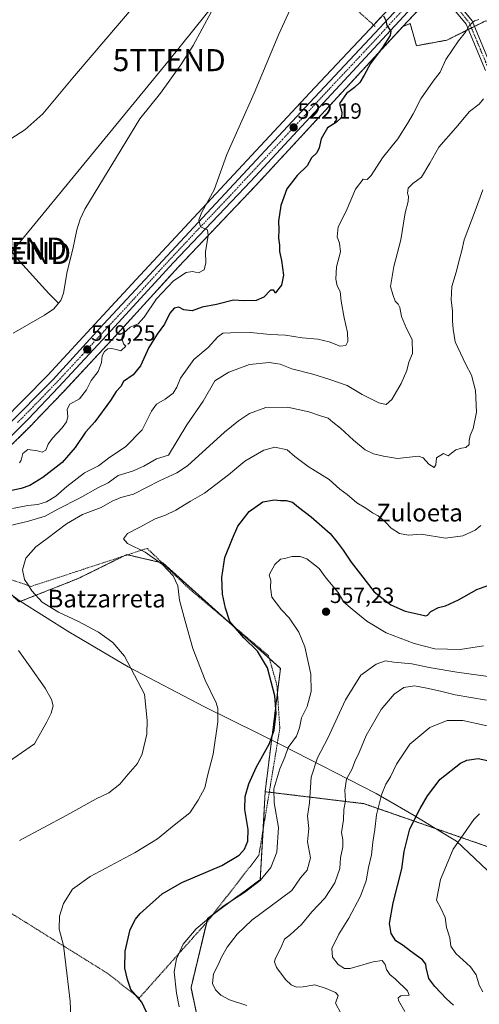
# Model space of a CAD drawing. Units: metres. Extents: x 596889 to 600322, y 4752249 to 4754612.
# Drawn here: x 599299 to 599507, y 4752766 to 4753213 of the extents above; entities that cross this region are included whole.
import ezdxf
from ezdxf.enums import TextEntityAlignment as Align

# ---------------------------------------------------------------- set-up
doc = ezdxf.new("R2010")
doc.units = ezdxf.units.M
doc.header["$MEASUREMENT"] = 0
doc.linetypes.add('TRAZO_Y_PUNTO', pattern=[1, 0.5, -0.25, 0, -0.25])
doc.linetypes.add('TRAZOS', pattern=[0.75, 0.5, -0.25])
doc.layers.get('0').update_dxf_attribs({"lineweight": 5})
for name, color, linetype, lineweight in [('Alambrada', 19, 'TRAZOS', 0), ('Arbolado forestal', 92, 'TRAZOS', 0), ('Arbolado forestal CxS', 92, 'Continuous', 0), ('Camino', 19, 'Continuous', 0), ('Camino Cxs', 19, 'Continuous', 0), ('Camino eje', 39, 'TRAZO_Y_PUNTO', 13), ('Carretera de calzada única', 19, 'Continuous', 13), ('Carretera de calzada única Cxs', 19, 'Continuous', 13), ('Carretera de calzada única eje', 19, 'TRAZO_Y_PUNTO', 0), ('Carátula', 7, 'Continuous', 5), ('Corriente natural lineal', 142, 'Continuous', 13), ('Curva de nivel maestra', 36, 'Continuous', 30), ('Curva de nivel normal', 36, 'Continuous', 0), ('Entidad de ámbito territorial', 19, 'Continuous', 0), ('Entidad de ámbito territorial CxS', 92, 'Continuous', 0), ('Núcleo urbano', 19, 'Continuous', 0), ('Núcleo urbano CxS', 19, 'Continuous', 0), ('Pastizal CxS', 92, 'Continuous', 0), ('Prado', 92, 'Continuous', 0), ('Prado CxS', 92, 'Continuous', 0), ('Punto de cota en terreno', 7, 'Continuous', 0), ('Rótulo de punto de cota en terreno', 19, 'Continuous', 0), ('Tendido', 6, 'Continuous', 0), ('Texto cartográfico', 19, 'Continuous', 0), ('Torre de tendido puntual', 7, 'Continuous', 0)]:
    doc.layers.add(name, color=color, linetype=linetype, lineweight=lineweight)
doc.styles.add('Arial', font='txt', dxfattribs={"height": 0.2})

# ---------------------------------------------------------------- blocks, each defined once
blk = doc.blocks.new('*U153')
at = {"layer": 'Prado CxS', "color": 92, "linetype": 'Continuous', "lineweight": 0}
for points in [[(599482.74, 4753235.95, 525.4), (599457.45, 4753208.59, 524.15), (599449.54, 4753200.19, 523.75), (599430.07, 4753179.48, 522.45), (599383.44, 4753129.39, 519.64), (599353.22, 4753096.84, 518.58), (599334.51, 4753076.73, 518.22), (599311.49, 4753051.6, 518.46), (599290.55, 4753030.26, 518.02)], [(599298.45, 4752948.84, 538.49), (599325.23, 4752959.42, 542.72), (599347.19, 4752970.24, 544.5), (599360.34, 4752967.21, 544.78), (599363.5, 4752966.48, 545.04), (599363.5, 4752966.48, 545.04), (599416.81, 4752918.71, 551.49), (599409.9, 4752862.8, 553.12), (599407.69, 4752822.93, 554.57), (599383.85, 4752805.37, 554.92), (599376.32, 4752774, 556.98), (599381.34, 4752750.16, 553.5)]]:
    blk.add_polyline3d(points, dxfattribs=at)
blk = doc.blocks.new('*U161')
at = {"layer": 'Curva de nivel normal', "color": 36, "linetype": 'Continuous', "lineweight": 0}
blk.add_polyline3d([(599444.38, 4752762.11, 565), (599441.75, 4752767.02, 565), (599442.9, 4752770.44, 565), (599441.75, 4752771.84, 565), (599437.49, 4752773.63, 565), (599432.33, 4752775.32, 565), (599427.04, 4752774.34, 565), (599424.16, 4752774.19, 565), (599421.74, 4752775.24, 565), (599419.26, 4752777.48, 565), (599415.06, 4752783.07, 565), (599414.08, 4752785.73, 565), (599414.37, 4752787.02, 565), (599416.97, 4752792.11, 565), (599418.62, 4752795.95, 565), (599421.35, 4752798.13, 565), (599426.37, 4752802.56, 565), (599431.03, 4752808.43, 565), (599436.94, 4752814.61, 565), (599441.41, 4752821.45, 565), (599443.65, 4752827.94, 565), (599444.08, 4752832.77, 565), (599445.14, 4752837.86, 565), (599445.09, 4752841, 565), (599444.5, 4752844.36, 565), (599445.38, 4752850.05, 565), (599445.5, 4752854.71, 565), (599446.22, 4752858.68, 565), (599445.96, 4752863.45, 565), (599446.7, 4752868.44, 565), (599449.25, 4752873.11, 565), (599450.57, 4752876.54, 565), (599452.42, 4752880.61, 565), (599455.68, 4752888.24, 565), (599462.41, 4752900.04, 565), (599468.38, 4752907.02, 565), (599472.77, 4752910.1, 565), (599477.59, 4752910.85, 565), (599483.08, 4752909.7, 565), (599489.3, 4752908.38, 565), (599495.89, 4752906.72, 565), (599510.21, 4752904.24, 565)], dxfattribs=at)
blk = doc.blocks.new('*U164')
at = {"layer": 'Curva de nivel normal', "color": 36, "linetype": 'Continuous', "lineweight": 0}
blk.add_polyline3d([(599508.42, 4752772.06, 580), (599506.77, 4752775.1, 580), (599505.5, 4752779.77, 580), (599502.9, 4752783.44, 580), (599496.18, 4752789.43, 580), (599494.03, 4752792.77, 580), (599493.51, 4752796.58, 580), (599492.02, 4752801.19, 580), (599491.47, 4752805.72, 580), (599489.39, 4752809.95, 580), (599487.43, 4752813.66, 580), (599489.31, 4752823.08, 580), (599494.98, 4752836.77, 580), (599504.46, 4752850.26, 580), (599506.99, 4752852.75, 580)], dxfattribs=at)
blk = doc.blocks.new('*U179')
at = {"layer": 'Curva de nivel normal', "color": 36, "linetype": 'Continuous', "lineweight": 0}
blk.add_polyline3d([(599510.83, 4752914.98, 560), (599496.74, 4752917, 560), (599484.15, 4752919.1, 560), (599476.39, 4752920.73, 560), (599468.14, 4752921.55, 560), (599464.37, 4752922.05, 560), (599460.11, 4752920.62, 560), (599453.29, 4752915.57, 560), (599446.32, 4752904.44, 560), (599438.21, 4752887.11, 560), (599433.58, 4752878.11, 560), (599430.76, 4752869.36, 560), (599429.94, 4752857.74, 560), (599429.03, 4752851.73, 560), (599429.66, 4752846.11, 560), (599429.11, 4752840.04, 560), (599430.36, 4752832.82, 560), (599428.87, 4752827.28, 560), (599425.95, 4752823.71, 560), (599421.95, 4752818.09, 560), (599403.8, 4752804.54, 560), (599397.24, 4752798.31, 560), (599392.74, 4752792.39, 560), (599390.06, 4752787.74, 560), (599388.56, 4752784.28, 560), (599386.52, 4752780.29, 560), (599386.12, 4752775.93, 560), (599387.4, 4752772.94, 560), (599389.8, 4752770.56, 560), (599393.75, 4752768.45, 560), (599401.54, 4752765.94, 560)], dxfattribs=at)
blk = doc.blocks.new('*U234')
at = {"layer": 'Curva de nivel normal', "color": 36, "linetype": 'Continuous', "lineweight": 0}
blk.add_polyline3d([(599473.08, 4752763.19, 570), (599470.29, 4752768.17, 570), (599470.18, 4752769.31, 570), (599471.39, 4752770.25, 570), (599475.05, 4752770.61, 570), (599474.42, 4752772.48, 570), (599468.87, 4752777.82, 570), (599466.3, 4752779.96, 570), (599464.79, 4752782.21, 570), (599464.2, 4752784.44, 570), (599462.83, 4752786.28, 570), (599458.78, 4752785.72, 570), (599448.39, 4752782.68, 570), (599445.86, 4752782.74, 570), (599442.89, 4752784.47, 570), (599440.42, 4752787.8, 570), (599440.16, 4752791.78, 570), (599443.33, 4752798.22, 570), (599447.81, 4752805.44, 570), (599453.01, 4752815.44, 570), (599455.66, 4752822.44, 570), (599456.75, 4752828.4, 570), (599458.13, 4752834.2, 570), (599458.63, 4752840, 570), (599459.63, 4752845.66, 570), (599460.33, 4752852.36, 570), (599462.62, 4752861.36, 570), (599464.57, 4752866.24, 570), (599466.67, 4752869.57, 570), (599469.33, 4752875.26, 570), (599475.39, 4752884.34, 570), (599484.41, 4752891.93, 570), (599492.26, 4752895.06, 570), (599499.48, 4752895.02, 570), (599510.48, 4752892.65, 570)], dxfattribs=at)
blk = doc.blocks.new('*U252')
at = {"layer": 'Curva de nivel maestra', "color": 36, "linetype": 'Continuous', "lineweight": 30}
blk.add_polyline3d([(599495.16, 4752766.1, 575), (599491.98, 4752768.98, 575), (599486.79, 4752774.49, 575), (599483.98, 4752778.09, 575), (599482.87, 4752783.19, 575), (599482.72, 4752784.61, 575), (599481.17, 4752786.58, 575), (599475.67, 4752790.56, 575), (599472.41, 4752793.08, 575), (599469.1, 4752795.26, 575), (599467.02, 4752798.54, 575), (599466.22, 4752803.11, 575), (599467.8, 4752812.44, 575), (599471.75, 4752827.77, 575), (599472.89, 4752835.77, 575), (599475.36, 4752846.03, 575), (599480.07, 4752855.13, 575), (599483.35, 4752861, 575), (599489.18, 4752868.51, 575), (599498.35, 4752875.77, 575), (599501.28, 4752877.08, 575), (599506.41, 4752877.89, 575), (599511.93, 4752876.64, 575)], dxfattribs=at)
blk = doc.blocks.new('5PATER')
at = {"layer": 'Carátula', "linetype": 'Continuous', "lineweight": 5}
h = blk.add_hatch(color=250, dxfattribs=at)
edge = h.paths.add_edge_path()
edge.add_ellipse((0, 0.01), major_axis=(-1.33, -1.34), ratio=0.999422, start_angle=0, end_angle=360)
blk = doc.blocks.new('5TTEND')
blk.add_text('5TTEND', height=10).set_placement((0, 0), align=Align.MIDDLE_CENTER)

msp = doc.modelspace()

# ---------------------------------------------------------------- linework, layer by layer
at = {"layer": 'Alambrada', "color": 19, "linetype": 'TRAZOS', "lineweight": 0}
for points in [[(599472.64, 4753229.82, 528.87), (599475.6, 4753227.56, 529.1), (599488.6, 4753242.33, 527.72), (599483.67, 4753254.64, 530.75), (599472.64, 4753250.51, 525.44), (599459.24, 4753240.56, 523.46), (599444.37, 4753223.42, 528.18), (599459.74, 4753209.63, 524.79)], [(599229.99, 4752843.99, 533.97), (599270.51, 4752822.9, 537.14), (599337.94, 4752780.84, 548.5), (599352.88, 4752769.3, 550.63), (599383.73, 4752803.93, 555.27), (599407.05, 4752833.99, 551.44), (599416.55, 4752891.63, 550.97), (599415.23, 4752911.07, 552.27), (599411.46, 4752924.42, 550.84), (599375.28, 4752954.99, 548.12), (599356.46, 4752973.09, 547.66), (599303.88, 4752955.84, 545.74), (599288.51, 4752961.06, 537.65), (599265.48, 4752915.49, 530.21), (599258.26, 4752900.33, 529.61), (599256.02, 4752896.76, 529.66), (599263.19, 4752890.48, 530.72), (599253.04, 4752875.61, 531.97), (599248.71, 4752875.11, 532.21), (599246.19, 4752870.44, 533.67)]]:
    msp.add_polyline3d(points, dxfattribs=at)
at = {"layer": 'Arbolado forestal', "color": 92, "linetype": 'TRAZOS', "lineweight": 0}
for points in [[(599237.44, 4752966.06, 524.31), (599239.33, 4752967.92, 524.29), (599291, 4753015.96, 519.72), (599291.08, 4753016.04, 519.72), (599304.65, 4753029.6, 519.37), (599304.7, 4753029.64, 519.37), (599318.55, 4753044.1, 519.3), (599342.44, 4753069.73, 519.34), (599370.46, 4753100.52, 519.32), (599405.61, 4753137.49, 521.43), (599472.29, 4753209.57, 525.68)], [(599708.74, 4753007.47, 567.24), (599684.17, 4753027.77, 562.6), (599667.86, 4753047.84, 559.79), (599652.8, 4753074.19, 554), (599644.42, 4753082.58, 552.36), (599644.02, 4753082.97, 552.1), (599631.47, 4753084.23, 551.85), (599591.32, 4753095.52, 548.26), (599564.98, 4753108.07, 546.14), (599549.92, 4753139.43, 542.41), (599538.63, 4753146.96, 543.01), (599537.37, 4753163.27, 541.29), (599541.14, 4753180.83, 539.35), (599543.84, 4753191.92, 536.27), (599518.55, 4753209.69, 530.41), (599513.74, 4753211.07, 530.47), (599509.77, 4753212.2, 530.21), (599504.65, 4753209.64, 530.15), (599503.3, 4753208.97, 530.01), (599501.96, 4753208.3, 529.84), (599492.2, 4753203.42, 528.77), (599478.4, 4753200.91, 528.35), (599475.6, 4753210.93, 526.53), (599472.29, 4753209.57, 525.68)], [(599289.76, 4752957.05, 537.62), (599298.45, 4752948.84, 538.49), (599325.23, 4752959.42, 542.72), (599346, 4752969.66, 544.42), (599347.19, 4752970.24, 544.5), (599347.54, 4752970.16, 544.49), (599360.34, 4752967.21, 544.78), (599363.28, 4752966.53, 545.02), (599363.5, 4752966.48, 545.04), (599393.54, 4752939.56, 549.66), (599411.81, 4752923.2, 550.52), (599416.81, 4752918.71, 551.49), (599415.46, 4752907.74, 550.47), (599409.9, 4752862.8, 553.12)], [(599409.9, 4752862.8, 553.12), (599411.76, 4752862.58, 553.97), (599454.74, 4752857.38, 568.05), (599532.86, 4752830.18, 584.72), (599568.47, 4752811.5, 587), (599586.81, 4752810.11, 588), (599605.72, 4752817.4, 586.91), (599620.78, 4752823.2, 587.23), (599631.7, 4752820.42, 589.32), (599640.32, 4752818.22, 591.41), (599650.56, 4752807.5, 596.14), (599668.67, 4752789.29, 603.1), (599679.27, 4752802.33, 600.68), (599682.48, 4752813.83, 598.27), (599688.92, 4752828.08, 596.06), (599695.36, 4752843.25, 593.78), (599714.68, 4752866.64, 592.08)], [(599409.9, 4752862.8, 553.12), (599411.76, 4752862.58, 553.97), (599454.74, 4752857.38, 568.05), (599532.86, 4752830.18, 584.72), (599568.47, 4752811.5, 587), (599586.81, 4752810.11, 588), (599605.72, 4752817.4, 586.91), (599620.78, 4752823.2, 587.23), (599631.7, 4752820.42, 589.32), (599640.32, 4752818.22, 591.41), (599650.56, 4752807.5, 596.14), (599668.67, 4752789.29, 603.1), (599679.27, 4752802.33, 600.68), (599682.48, 4752813.83, 598.27), (599688.92, 4752828.08, 596.06), (599695.36, 4752843.25, 593.78), (599714.68, 4752866.64, 592.08)], [(599357.46, 4752702.11, 552.05), (599363.77, 4752722.56, 550.41), (599381.34, 4752750.16, 553.5), (599376.32, 4752774, 556.98), (599383.42, 4752803.58, 555.17), (599383.85, 4752805.37, 554.92), (599386.17, 4752807.08, 554.96), (599407.69, 4752822.93, 554.57), (599408.94, 4752845.43, 551.78), (599409.9, 4752862.8, 553.12)]]:
    msp.add_polyline3d(points, dxfattribs=at)
at = {"layer": 'Arbolado forestal CxS', "color": 92, "linetype": 'Continuous', "lineweight": 0}
for points in [[(599291.08, 4753016.04, 519.72), (599304.65, 4753029.6, 519.37), (599304.7, 4753029.64, 519.37), (599318.55, 4753044.1, 519.3), (599342.44, 4753069.73, 519.34), (599370.46, 4753100.52, 519.32), (599405.61, 4753137.49, 521.43), (599472.29, 4753209.57, 525.68), (599475.6, 4753210.93, 526.53), (599478.4, 4753200.91, 528.35), (599492.21, 4753203.42, 528.77), (599509.77, 4753212.2, 530.21)], [(599532.86, 4752830.18, 584.72), (599454.74, 4752857.38, 568.05), (599409.9, 4752862.8, 553.12), (599416.81, 4752918.71, 551.49), (599363.5, 4752966.48, 545.04), (599360.34, 4752967.21, 544.78), (599347.19, 4752970.24, 544.5), (599325.23, 4752959.42, 542.72), (599298.45, 4752948.84, 538.49)], [(599381.34, 4752750.16, 553.5), (599376.32, 4752774, 556.98), (599383.85, 4752805.37, 554.92), (599407.69, 4752822.93, 554.57), (599409.9, 4752862.8, 553.12), (599454.74, 4752857.38, 568.05), (599532.86, 4752830.18, 584.72)]]:
    msp.add_polyline3d(points, dxfattribs=at)
at = {"layer": 'Camino', "color": 19, "linetype": 'Continuous', "lineweight": 0}
for points in [[(599509.71, 4753189.71, 533.75), (599500.99, 4753210.62, 529.43), (599486, 4753228.8, 526.17)], [(599498.03, 4753219.02, 528.32), (599503.59, 4753212.17, 529.59), (599512.54, 4753190.73, 533.95)]]:
    msp.add_polyline3d(points, dxfattribs=at)
at = {"layer": 'Camino Cxs', "color": 19, "linetype": 'Continuous', "lineweight": 0}
for points in [[(599488.19, 4753231.17, 526.31), (599503.59, 4753212.17, 529.59), (599512.54, 4753190.73, 533.95)], [(599509.71, 4753189.71, 533.75), (599500.99, 4753210.62, 529.43), (599486, 4753228.8, 526.17)]]:
    msp.add_polyline3d(points, dxfattribs=at)
at = {"layer": 'Camino eje', "color": 39, "linetype": 'TRAZO_Y_PUNTO', "lineweight": 13}
msp.add_polyline3d([(599485.74, 4753231.63, 526.19), (599494.59, 4753220.9, 527.69), (599502.29, 4753211.4, 529.51), (599506.77, 4753200.68, 531.48), (599511.13, 4753190.22, 533.83), (599515.88, 4753175.27, 536.26), (599520.63, 4753160.33, 539.01), (599531.62, 4753132.88, 543.8), (599538.21, 4753116.85, 546.76), (599544.89, 4753100.57, 549.25), (599563.75, 4753080.08, 553.8), (599592.82, 4753062.41, 559.11), (599604.98, 4753055.14, 561.24), (599617.16, 4753047.86, 564.27), (599638.48, 4753034.02, 569.86), (599657.97, 4753016.76, 573.75), (599667.12, 4753006.13, 576), (599676.21, 4752995.58, 579.25), (599689.87, 4752979.77, 583.69), (599709.03, 4752954.33, 591.33), (599731.69, 4752926.52, 595.62), (599746.08, 4752907.85, 597.83)], dxfattribs=at)
at = {"layer": 'Carretera de calzada única', "color": 19, "linetype": 'Continuous', "lineweight": 13}
for points in [[(599049.19, 4752746.6, 509.81), (599086.16, 4752797.71, 513.24), (599109.94, 4752829.82, 515.19), (599121.12, 4752844.18, 515.92), (599138.41, 4752864.65, 516.95), (599156.48, 4752885.32, 518.03), (599176.35, 4752908.57, 519.69), (599191.3, 4752925.38, 520.74), (599208.6, 4752945.83, 522.27), (599213.3, 4752951.38, 522.63), (599218.41, 4752956.88, 522.98), (599227.28, 4752965.94, 523.02), (599240.37, 4752978.89, 522.25), (599274.05, 4753010.23, 519.25), (599292.66, 4753028.13, 519.06), (599313.67, 4753049.54, 519), (599336.71, 4753074.69, 519.05), (599355.42, 4753094.8, 519.21), (599385.64, 4753127.35, 520.11), (599432.26, 4753177.43, 522.76), (599459.64, 4753206.54, 524.5), (599484.94, 4753233.9, 526.07)], [(599486, 4753228.8, 526.17), (599403.42, 4753139.54, 521.03), (599368.26, 4753102.56, 519.36), (599340.23, 4753071.76, 519.22), (599316.37, 4753046.16, 519.22), (599302.53, 4753031.72, 519.22), (599288.96, 4753018.16, 519.49), (599237.25, 4752970.09, 522.72), (599229.48, 4752962.41, 523.1), (599219.58, 4752951.14, 523.21), (599187.72, 4752914.75, 520.59)]]:
    msp.add_polyline3d(points, dxfattribs=at)
at = {"layer": 'Carretera de calzada única Cxs', "color": 19, "linetype": 'Continuous', "lineweight": 13}
for points in [[(599049.19, 4752746.6, 509.81), (599086.16, 4752797.71, 513.24), (599109.94, 4752829.82, 515.19), (599121.12, 4752844.18, 515.92), (599138.41, 4752864.65, 516.95), (599156.48, 4752885.32, 518.03), (599176.35, 4752908.57, 519.69), (599191.3, 4752925.38, 520.74), (599208.6, 4752945.83, 522.27), (599213.3, 4752951.38, 522.63), (599218.41, 4752956.88, 522.98), (599227.28, 4752965.94, 523.02), (599240.37, 4752978.89, 522.25), (599274.05, 4753010.23, 519.25), (599292.66, 4753028.13, 519.06), (599313.67, 4753049.54, 519), (599336.71, 4753074.69, 519.05), (599355.42, 4753094.8, 519.21), (599385.64, 4753127.35, 520.11), (599432.26, 4753177.43, 522.76), (599459.64, 4753206.54, 524.5), (599484.94, 4753233.9, 526.07)], [(599486, 4753228.8, 526.17), (599403.42, 4753139.54, 521.03), (599368.26, 4753102.56, 519.36), (599340.23, 4753071.76, 519.22), (599316.37, 4753046.16, 519.22), (599302.53, 4753031.72, 519.22), (599288.96, 4753018.16, 519.49), (599237.25, 4752970.09, 522.72), (599229.48, 4752962.41, 523.1), (599219.58, 4752951.14, 523.21), (599187.72, 4752914.75, 520.59), (599186.13, 4752912.94, 520.5), (599184.55, 4752911.13, 520.54), (599136.85, 4752856.69, 516.95), (599122.25, 4752839.35, 516.04), (599113.05, 4752827.51, 515.41), (599089.14, 4752794.74, 513.43), (599066.43, 4752763.59, 511.2)]]:
    msp.add_polyline3d(points, dxfattribs=at)
at = {"layer": 'Carretera de calzada única eje', "color": 19, "linetype": 'TRAZO_Y_PUNTO', "lineweight": 0}
msp.add_polyline3d([(599473.91, 4753218.84, 525.54), (599452.73, 4753195.94, 524.09), (599439.03, 4753181.4, 523.17), (599417.83, 4753158.49, 521.84), (599394.53, 4753133.44, 520.55), (599376.96, 4753114.96, 519.82), (599361.83, 4753098.68, 519.43), (599347.82, 4753083.27, 519.29), (599338.48, 4753073.23, 519.22), (599326.96, 4753060.65, 519.2), (599315.03, 4753047.84, 519.18), (599308.1, 4753040.63, 519.14), (599297.6, 4753029.92, 519.2)], dxfattribs=at)
at = {"layer": 'Corriente natural lineal', "color": 142, "linetype": 'Continuous', "lineweight": 13}
for points in [[(599385.47, 4753216.18, 518.28), (599377.32, 4753200.94, 517.38), (599371.75, 4753192.22, 517.45), (599362.46, 4753179.32, 517.07), (599353.2, 4753167.8, 517.53), (599328.29, 4753126.78, 516.7), (599326.16, 4753122.24, 516.51), (599324.55, 4753117.5, 516.31), (599322.77, 4753108.64, 516.16), (599320.22, 4753098.64, 515.94), (599318.62, 4753088.76, 515.27), (599317.38, 4753085.48, 515.46), (599316.33, 4753084.22, 515.5)], [(599234.96, 4753197.43, 523.03), (599236.24, 4753194.11, 521.96), (599238.44, 4753190.21, 521.56), (599242.35, 4753185.51, 521.15), (599247.72, 4753175.56, 520.59), (599253.22, 4753164.31, 519.92), (599261.04, 4753152.65, 519.26), (599269.25, 4753141.59, 518.53), (599297.34, 4753104.73, 516.02), (599311.97, 4753088.67, 515.89), (599316.33, 4753084.22, 515.5)], [(599316.33, 4753084.22, 515.5), (599314.15, 4753081.59, 515.48), (599309.9, 4753078.71, 515.17), (599295.77, 4753070.58, 515.5)]]:
    msp.add_polyline3d(points, dxfattribs=at)
at = {"layer": 'Curva de nivel maestra', "color": 36, "linetype": 'Continuous', "lineweight": 30}
for points in [[(599463.52, 4753214.42, 525), (599464.55, 4753212.38, 525), (599464.96, 4753210, 525), (599466.87, 4753207.51, 525), (599466.57, 4753205.56, 525), (599462.98, 4753200.11, 525), (599457.53, 4753192.89, 525), (599454.74, 4753187.52, 525), (599452.74, 4753184.25, 525), (599450.41, 4753181.92, 525), (599446.7, 4753179.18, 525), (599443.63, 4753174.65, 525), (599444.6, 4753170.77, 525), (599444.47, 4753168.41, 525), (599442.27, 4753166.31, 525), (599438.18, 4753163.73, 525), (599435.2, 4753158.7, 525), (599434.43, 4753154.65, 525), (599433.3, 4753152.41, 525), (599430.94, 4753150.11, 525), (599428.88, 4753146.44, 525), (599424.4, 4753142.11, 525), (599419.77, 4753136.11, 525), (599416.94, 4753128.44, 525), (599415.92, 4753121.38, 525), (599416.12, 4753117.68, 525), (599415.92, 4753113.62, 525), (599416.46, 4753110.49, 525), (599416.37, 4753107.65, 525), (599417.27, 4753103.62, 525), (599418.16, 4753096.97, 525), (599417.27, 4753092.41, 525), (599414.46, 4753088.77, 525), (599413.81, 4753090.17, 525), (599412.32, 4753090.04, 525), (599409.29, 4753086.98, 525), (599405.9, 4753085.42, 525), (599400.13, 4753085.3, 525), (599395.53, 4753085.57, 525), (599387.87, 4753083.57, 525), (599381.42, 4753082.42, 525), (599376.8, 4753080.79, 525), (599373.07, 4753081.18, 525), (599370.74, 4753082.36, 525), (599368.74, 4753081.94, 525), (599366.72, 4753079.72, 525), (599364.35, 4753074.77, 525), (599360.92, 4753070.21, 525), (599357.24, 4753064.2, 525), (599353.4, 4753055.8, 525), (599350.13, 4753051.8, 525), (599345.78, 4753048.72, 525), (599344.52, 4753046.44, 525), (599342.46, 4753044.11, 525), (599339.8, 4753040.11, 525), (599332.7, 4753030.44, 525), (599328.57, 4753025.77, 525), (599323.86, 4753018.75, 525), (599317.91, 4753012.03, 525), (599309.28, 4753005.22, 525), (599303.36, 4753001.65, 525), (599299.36, 4753000.23, 525), (599291.73, 4752998.5, 525)], [(599356.16, 4752762.86, 550), (599354, 4752767.36, 550), (599349.11, 4752773.14, 550), (599347.5, 4752777.64, 550), (599346.34, 4752782.83, 550), (599346.52, 4752790.5, 550), (599348.78, 4752800.34, 550), (599351.16, 4752805.07, 550), (599353.32, 4752807.55, 550), (599363.22, 4752816.5, 550), (599372.19, 4752821.6, 550), (599390.21, 4752829.38, 550), (599398.15, 4752834, 550), (599400.49, 4752836.75, 550), (599402.03, 4752840.44, 550), (599402.26, 4752845.69, 550), (599400.74, 4752854.77, 550), (599400.89, 4752860.69, 550), (599402.48, 4752866.44, 550), (599405.86, 4752873.77, 550), (599411.92, 4752884.66, 550), (599414.05, 4752890.69, 550), (599414.85, 4752898.22, 550), (599414.23, 4752906.26, 550), (599410.94, 4752918.96, 550), (599406.49, 4752926.44, 550), (599400.24, 4752932.58, 550), (599393.9, 4752939.93, 550), (599391.94, 4752945.98, 550), (599390.61, 4752952.31, 550), (599390.21, 4752959.91, 550), (599391.69, 4752968.92, 550), (599395.04, 4752977.51, 550), (599397.5, 4752983.11, 550), (599402.62, 4752989.82, 550), (599408.9, 4752994.12, 550), (599414.12, 4752995.09, 550), (599416.82, 4752994.76, 550), (599419.35, 4752994.74, 550), (599422.26, 4752993.96, 550), (599424.95, 4752991.8, 550), (599430.76, 4752987.41, 550), (599439.3, 4752979.82, 550), (599442.5, 4752975.86, 550), (599445.3, 4752972.34, 550), (599448.83, 4752966.86, 550), (599453.09, 4752961.45, 550), (599459.29, 4752953.32, 550), (599466.78, 4752947.46, 550), (599473.26, 4752944.58, 550), (599480.17, 4752943.17, 550), (599482.62, 4752942.46, 550), (599483.45, 4752942.75, 550), (599484.98, 4752944.47, 550), (599488.4, 4752946.28, 550), (599491.58, 4752947.1, 550), (599497.45, 4752949.78, 550), (599505.76, 4752954.5, 550), (599510.71, 4752956.22, 550)]]:
    msp.add_polyline3d(points, dxfattribs=at)
at = {"layer": 'Curva de nivel normal', "color": 36, "linetype": 'Continuous', "lineweight": 0}
for points in [[(599298.71, 4753011.85, 520), (599299.39, 4753013, 520), (599300.16, 4753016.11, 520), (599302.46, 4753017.91, 520), (599306.8, 4753017.32, 520), (599308.88, 4753016.72, 520), (599310.53, 4753017.67, 520), (599311.58, 4753020.25, 520), (599313.53, 4753023.08, 520), (599317.96, 4753027.67, 520), (599319.99, 4753030.41, 520), (599320.58, 4753032.77, 520), (599320.21, 4753036.11, 520), (599321.45, 4753038.44, 520), (599325.84, 4753040.85, 520), (599328.99, 4753044.9, 520), (599331.15, 4753049.18, 520), (599334.27, 4753053.18, 520), (599335.72, 4753057.33, 520), (599336.04, 4753060.3, 520), (599337.07, 4753062.32, 520), (599338.66, 4753063.49, 520), (599340.42, 4753063.66, 520), (599343.1, 4753063.14, 520), (599344.58, 4753062.54, 520), (599346.74, 4753064.69, 520), (599345.72, 4753065.76, 520), (599345.04, 4753068.31, 520), (599345.81, 4753070.67, 520), (599348.84, 4753073.38, 520), (599352.37, 4753074.89, 520), (599355.16, 4753077.83, 520), (599360.68, 4753086.23, 520), (599368.32, 4753094.3, 520), (599374.07, 4753098.08, 520), (599376.92, 4753098.54, 520), (599379.78, 4753097.97, 520), (599382.32, 4753099.35, 520), (599382.97, 4753102.54, 520), (599382.82, 4753107.44, 520), (599384.04, 4753114.96, 520), (599383.8, 4753117.47, 520), (599380.66, 4753118.8, 520), (599379.9, 4753121.94, 520), (599381.28, 4753125.48, 520), (599386.83, 4753135.56, 520), (599392.59, 4753151.58, 520), (599404.92, 4753179.44, 520), (599416.15, 4753206.11, 520), (599426.14, 4753228.36, 520)], [(599351, 4753219.49, 520), (599323.6, 4753187.19, 520), (599309.2, 4753170.07, 520), (599301.07, 4753162.74, 520), (599294.74, 4753158.74, 520)], [(599506.74, 4753212.82, 530), (599504.68, 4753212.19, 530), (599502.51, 4753210.17, 530), (599500.6, 4753207.03, 530), (599497.41, 4753203.06, 530), (599491.75, 4753194.65, 530), (599489.11, 4753188.94, 530), (599486.01, 4753184.87, 530), (599480.43, 4753176.87, 530), (599476.9, 4753170.05, 530), (599474.33, 4753165.65, 530), (599470.02, 4753158.66, 530), (599463.01, 4753150.16, 530), (599457.86, 4753142.02, 530), (599456.11, 4753140.24, 530), (599454.32, 4753140.46, 530), (599450.74, 4753135.82, 530), (599446.66, 4753125.86, 530), (599443, 4753118.76, 530), (599442.46, 4753114.24, 530), (599443.64, 4753111.34, 530), (599444.02, 4753107.54, 530), (599442.27, 4753100.76, 530), (599441.88, 4753095.04, 530), (599442.54, 4753092.07, 530), (599443.85, 4753089.55, 530), (599444.35, 4753085.05, 530), (599445.62, 4753077.52, 530), (599447.18, 4753070.9, 530), (599447.34, 4753066.87, 530), (599446.46, 4753065.09, 530), (599443.83, 4753064.72, 530), (599438.93, 4753066.68, 530), (599433.74, 4753067.87, 530), (599426.6, 4753068.57, 530), (599419.06, 4753069.71, 530), (599412.21, 4753070.04, 530), (599403.29, 4753070.87, 530), (599394.26, 4753070.72, 530), (599390.75, 4753070.68, 530), (599388.41, 4753068.93, 530), (599384.02, 4753064.09, 530), (599377.57, 4753058.72, 530), (599374.54, 4753054.44, 530), (599371.53, 4753050.3, 530), (599369.92, 4753046.1, 530), (599368.27, 4753043.46, 530), (599364.66, 4753040.68, 530), (599360.75, 4753038.5, 530), (599358.37, 4753035.33, 530), (599354.18, 4753026.83, 530), (599346.58, 4753019.11, 530), (599339.54, 4753014.38, 530), (599334.46, 4753010.5, 530), (599328.13, 4753007.27, 530), (599320.01, 4753001.08, 530), (599315.03, 4752996.69, 530), (599310.85, 4752994.15, 530), (599306.99, 4752992.94, 530), (599302.43, 4752992.46, 530), (599295.53, 4752991.23, 530)], [(599291.31, 4752982.76, 535), (599302.73, 4752985.41, 535), (599310.24, 4752987.68, 535), (599316.07, 4752990.84, 535), (599326.07, 4752995.92, 535), (599334.07, 4753000.54, 535), (599338.74, 4753002.84, 535), (599343.35, 4753006.1, 535), (599349.85, 4753008.13, 535), (599355.02, 4753010.3, 535), (599360.74, 4753013.7, 535), (599366.1, 4753015.4, 535), (599374.42, 4753029.04, 535), (599381.9, 4753039.86, 535), (599387.04, 4753049.06, 535), (599393.4, 4753052.95, 535), (599402.74, 4753056.44, 535), (599411.74, 4753057.29, 535), (599416.74, 4753056.57, 535), (599422, 4753054.44, 535), (599431.53, 4753052.09, 535), (599439.14, 4753049.61, 535), (599446.97, 4753046.86, 535), (599453.81, 4753042.84, 535), (599461.33, 4753038.98, 535), (599464.7, 4753038.33, 535), (599467.29, 4753040.54, 535), (599471.52, 4753047.82, 535), (599473.99, 4753053.66, 535), (599475.02, 4753057.44, 535), (599476.56, 4753061.37, 535), (599476.5, 4753067.8, 535), (599473.86, 4753072.77, 535), (599471.7, 4753078.15, 535), (599470.93, 4753082.19, 535), (599470.09, 4753083.81, 535), (599468.84, 4753085.1, 535), (599467.71, 4753088.13, 535), (599466.66, 4753091.77, 535), (599468.15, 4753100.77, 535), (599471.41, 4753112.87, 535), (599473.33, 4753125.18, 535), (599474.65, 4753130.35, 535), (599474.87, 4753132.57, 535), (599474.34, 4753134.1, 535), (599474.67, 4753136.34, 535), (599476.76, 4753138.44, 535), (599480.71, 4753141.32, 535), (599484.52, 4753147.61, 535), (599488.49, 4753154.89, 535), (599496.18, 4753163.67, 535), (599502.5, 4753171.09, 535), (599506.79, 4753174.38, 535), (599508.81, 4753176.77, 535)], [(599298.64, 4752840.62, 540), (599320.07, 4752852.16, 540), (599333.41, 4752859.6, 540), (599339.07, 4752862.33, 540), (599344.11, 4752866.21, 540), (599347.89, 4752870.81, 540), (599352.02, 4752875.62, 540), (599354.18, 4752879.9, 540), (599356.27, 4752888.86, 540), (599356.53, 4752895.08, 540), (599355.31, 4752907.01, 540), (599346.24, 4752924.22, 540), (599340.93, 4752930.37, 540), (599334.47, 4752935.17, 540), (599325.12, 4752940.15, 540), (599316.38, 4752944.14, 540), (599308.91, 4752948.7, 540), (599304.29, 4752953.78, 540), (599302.61, 4752956.49, 540), (599300.94, 4752958.97, 540), (599300, 4752963.38, 540), (599301.5, 4752968.64, 540), (599306.07, 4752973.79, 540), (599311.18, 4752977.54, 540), (599319.87, 4752984.19, 540), (599327.11, 4752988.4, 540), (599335.66, 4752991.58, 540), (599340.68, 4752994.52, 540), (599344.51, 4752996.13, 540), (599350.35, 4752997.67, 540), (599362.07, 4753003.65, 540), (599369.97, 4753007.32, 540), (599374.74, 4753010.51, 540), (599391.51, 4753025.77, 540), (599397.77, 4753030.9, 540), (599402.79, 4753034.27, 540), (599410.17, 4753036.93, 540), (599419.95, 4753037.07, 540), (599429.66, 4753035.02, 540), (599435.03, 4753033.16, 540), (599438.42, 4753032.16, 540), (599440.61, 4753030.22, 540), (599443.98, 4753027.6, 540), (599449.84, 4753022.1, 540), (599455.16, 4753017.76, 540), (599458.99, 4753015.94, 540), (599463.54, 4753014.88, 540), (599469.87, 4753013.88, 540), (599479.34, 4753014.9, 540), (599481.45, 4753014.05, 540), (599483.95, 4753011.26, 540), (599486.4, 4753009.67, 540), (599487.14, 4753010.92, 540), (599487.42, 4753014.18, 540), (599490.65, 4753016.02, 540), (599492.71, 4753015.04, 540), (599494.24, 4753016.3, 540), (599496.29, 4753017.76, 540), (599498.83, 4753018.52, 540), (599500.79, 4753018.73, 540), (599502.31, 4753020.14, 540), (599502.34, 4753021.98, 540), (599502.78, 4753024.24, 540), (599504.17, 4753027.42, 540), (599505.55, 4753034.89, 540), (599505.15, 4753044.57, 540), (599503.32, 4753051.56, 540), (599500.73, 4753056.43, 540), (599495.93, 4753066.73, 540), (599495.02, 4753072.39, 540), (599494.71, 4753076.27, 540), (599494.78, 4753080.59, 540), (599494.12, 4753085.77, 540), (599494.45, 4753091.83, 540), (599496.44, 4753098.32, 540), (599497.94, 4753104.11, 540), (599499.04, 4753108.11, 540), (599499.98, 4753112.95, 540), (599504.95, 4753126, 540), (599508.46, 4753135.64, 540)], [(599507.51, 4752983.51, 545), (599505.07, 4752981.39, 545), (599499.46, 4752978.72, 545), (599491.64, 4752977.65, 545), (599480.5, 4752979.53, 545), (599474.87, 4752979.1, 545), (599470.74, 4752979.87, 545), (599466.94, 4752982.22, 545), (599464.36, 4752984.96, 545), (599461.04, 4752987.86, 545), (599458.56, 4752989.19, 545), (599455.53, 4752991.29, 545), (599451.44, 4752993.72, 545), (599447.05, 4752997.43, 545), (599443.69, 4752999.98, 545), (599438.83, 4753004.27, 545), (599429.36, 4753010.12, 545), (599423.33, 4753014.78, 545), (599419.86, 4753017.77, 545), (599414.24, 4753018.91, 545), (599409.36, 4753017.66, 545), (599400.73, 4753012.62, 545), (599393.24, 4753006.41, 545), (599382.41, 4752998.06, 545), (599376.07, 4752994.53, 545), (599369.41, 4752990.46, 545), (599364.74, 4752988.13, 545), (599360.07, 4752986.44, 545), (599353.07, 4752982.71, 545), (599347.53, 4752979.84, 545), (599345.79, 4752977.4, 545), (599347.58, 4752975.28, 545), (599355.61, 4752971.31, 545), (599363.36, 4752965.73, 545), (599368.29, 4752960.65, 545), (599370.4, 4752956.08, 545), (599371.11, 4752949.63, 545), (599373.69, 4752940.07, 545), (599377.15, 4752927.77, 545), (599382.66, 4752913.41, 545), (599387.64, 4752903.1, 545), (599388.41, 4752900.56, 545), (599388.49, 4752894.44, 545), (599386.32, 4752879.88, 545), (599383.83, 4752869.92, 545), (599382.52, 4752864.56, 545), (599379.55, 4752859.02, 545), (599375.84, 4752853.21, 545), (599368.74, 4752847.63, 545), (599361.07, 4752841.48, 545), (599351.04, 4752835.24, 545), (599330.6, 4752824.34, 545), (599322.59, 4752818.56, 545), (599318.61, 4752812.13, 545), (599316.76, 4752806.33, 545), (599316.62, 4752800.44, 545), (599318.64, 4752793.11, 545), (599320.08, 4752780.63, 545), (599321.64, 4752767.82, 545), (599322.04, 4752757.08, 545)], [(599371.03, 4752765.29, 555), (599369.77, 4752771.49, 555), (599368.74, 4752781.11, 555), (599369.69, 4752787.04, 555), (599372.83, 4752793.65, 555), (599378.6, 4752800.58, 555), (599390.85, 4752811, 555), (599400.5, 4752817.15, 555), (599407.66, 4752822.52, 555), (599412.4, 4752828.39, 555), (599415.16, 4752835.44, 555), (599416, 4752846.6, 555), (599414, 4752857.7, 555), (599413.78, 4752864.16, 555), (599416.49, 4752873.17, 555), (599418.83, 4752878.44, 555), (599420.32, 4752882.77, 555), (599424.03, 4752887.93, 555), (599425.52, 4752891.72, 555), (599426.32, 4752896.35, 555), (599428.96, 4752901.45, 555), (599430.74, 4752908.19, 555), (599430.55, 4752916.11, 555), (599427.81, 4752928.44, 555), (599425.11, 4752935.11, 555), (599420.74, 4752941.53, 555), (599417.37, 4752945.19, 555), (599414.82, 4752948.4, 555), (599412.95, 4752951.04, 555), (599412.37, 4752955.4, 555), (599412.44, 4752958.47, 555), (599411.66, 4752961.06, 555), (599414.28, 4752965.79, 555), (599416.82, 4752968.22, 555), (599418.79, 4752968.49, 555), (599422.03, 4752969.4, 555), (599425.77, 4752969.47, 555), (599428.74, 4752968.4, 555), (599434.37, 4752964.03, 555), (599437.49, 4752959.64, 555), (599442.96, 4752953.08, 555), (599445.56, 4752948.75, 555), (599449.28, 4752945.57, 555), (599456, 4752940.03, 555), (599464.7, 4752934.88, 555), (599477.34, 4752929.97, 555), (599486.77, 4752927.62, 555), (599498.22, 4752927.26, 555), (599508.82, 4752928.98, 555)], [(599276.31, 4752864.48, 535), (599305.5, 4752884.44, 535), (599311.1, 4752894.48, 535), (599312.92, 4752898.33, 535), (599313.82, 4752901.66, 535), (599313.17, 4752904.66, 535), (599310.24, 4752909.76, 535), (599303.54, 4752919.42, 535), (599298.17, 4752926.85, 535)]]:
    msp.add_polyline3d(points, dxfattribs=at)
at = {"layer": 'Entidad de ámbito territorial', "color": 19, "linetype": 'Continuous', "lineweight": 0}
msp.add_polyline3d([(599288.84, 4752956.36, 537.34), (599299, 4752949.18, 538.63), (599321, 4752935.2, 539.06), (599347.85, 4752919.36, 539.65), (599382.47, 4752901.33, 544.1), (599407.21, 4752888.98, 547.96), (599407.8, 4752888.69, 548.09), (599417.09, 4752884.05, 552.17), (599460.14, 4752862.05, 569.17), (599477.4, 4752852.08, 574.68), (599493.21, 4752842.41, 579.03), (599496.58, 4752840.35, 579.93), (599516.09, 4752821.89, 585.15)], dxfattribs=at)
msp.add_polyline3d([(599288.84, 4752956.36, 537.34), (599299, 4752949.18, 538.63), (599321, 4752935.2, 539.06), (599347.85, 4752919.36, 539.65), (599382.47, 4752901.33, 544.1), (599407.21, 4752888.98, 547.96), (599407.8, 4752888.69, 548.09), (599417.09, 4752884.05, 552.17), (599460.14, 4752862.05, 569.17), (599477.4, 4752852.08, 574.68), (599493.21, 4752842.41, 579.03), (599496.58, 4752840.35, 579.93), (599516.09, 4752821.89, 585.15)], dxfattribs=at)
at = {"layer": 'Entidad de ámbito territorial CxS', "color": 92, "linetype": 'Continuous', "lineweight": 0}
for points in [[(599288.84, 4752956.36, 537.34), (599299, 4752949.18, 538.63), (599321, 4752935.2, 539.06), (599347.85, 4752919.36, 539.65), (599382.47, 4752901.33, 544.1), (599407.21, 4752888.98, 547.96), (599407.8, 4752888.69, 548.09), (599417.09, 4752884.05, 552.17), (599460.14, 4752862.05, 569.17), (599477.4, 4752852.08, 574.68), (599493.21, 4752842.41, 579.03), (599496.58, 4752840.35, 579.93), (599516.09, 4752821.89, 585.15)], [(599516.09, 4752821.89, 585.15), (599496.58, 4752840.35, 579.93), (599493.21, 4752842.41, 579.03), (599477.4, 4752852.08, 574.68), (599460.14, 4752862.05, 569.17), (599417.09, 4752884.05, 552.17), (599407.8, 4752888.69, 548.09), (599407.21, 4752888.98, 547.96), (599382.47, 4752901.33, 544.1), (599347.85, 4752919.36, 539.65), (599321, 4752935.2, 539.06), (599299, 4752949.18, 538.63), (599288.84, 4752956.36, 537.34)], [(599288.84, 4752956.36, 537.34), (599299, 4752949.18, 538.63), (599321, 4752935.2, 539.06), (599347.85, 4752919.36, 539.65), (599382.47, 4752901.32, 544.1), (599407.21, 4752888.98, 547.96), (599407.8, 4752888.69, 548.09), (599417.09, 4752884.05, 552.17), (599460.14, 4752862.05, 569.17), (599477.4, 4752852.07, 574.68), (599493.21, 4752842.41, 579.03), (599496.58, 4752840.35, 579.93), (599516.09, 4752821.89, 585.15)], [(599516.09, 4752821.89, 585.15), (599496.58, 4752840.35, 579.93), (599493.21, 4752842.41, 579.03), (599477.4, 4752852.07, 574.68), (599460.14, 4752862.05, 569.17), (599417.09, 4752884.05, 552.17), (599407.8, 4752888.69, 548.09), (599407.21, 4752888.98, 547.96), (599382.47, 4752901.32, 544.1), (599347.85, 4752919.36, 539.65), (599321, 4752935.2, 539.06), (599299, 4752949.18, 538.63), (599288.84, 4752956.36, 537.34)]]:
    msp.add_polyline3d(points, dxfattribs=at)
at = {"layer": 'Núcleo urbano', "color": 19, "linetype": 'Continuous', "lineweight": 0}
for points in [[(599472.29, 4753209.57, 525.68), (599487.93, 4753226.47, 526.39), (599488.19, 4753226.75, 526.39), (599489.02, 4753227.65, 526.4), (599490.1, 4753228.82, 526.41), (599490.37, 4753229.11, 526.43), (599508.41, 4753247.75, 528.07), (599523.15, 4753263.65, 529.04), (599530.14, 4753270.33, 529.77), (599531.92, 4753271.58, 529.76), (599533.84, 4753272.93, 529.6), (599539.25, 4753275.56, 530.02), (599539.43, 4753275.64, 530.03), (599539.92, 4753275.88, 530.03), (599543.29, 4753276.58, 530.2), (599547.77, 4753276.97, 530.37), (599548.48, 4753276.89, 530.45), (599554.74, 4753276.24, 530.81), (599568.7, 4753271.85, 530.76), (599569.05, 4753271.76, 530.78), (599574.4, 4753270.76, 530.92), (599574.94, 4753270.71, 530.92), (599575.1, 4753270.71, 530.91), (599578.98, 4753270.92, 530.56)], [(599462.3, 4753213.84, 524.49), (599459.01, 4753210.28, 524.25), (599457.45, 4753208.59, 524.15), (599449.54, 4753200.19, 523.75), (599430.07, 4753179.48, 522.45), (599383.44, 4753129.39, 519.64), (599353.22, 4753096.84, 518.58), (599334.51, 4753076.73, 518.22), (599311.49, 4753051.6, 518.46), (599290.55, 4753030.26, 518.02), (599271.99, 4753012.41, 517.61), (599238.33, 4752981.09, 522.81), (599238.26, 4752981.02, 522.81), (599235.34, 4752978.14, 522.77)], [(599237.44, 4752966.06, 524.31), (599239.33, 4752967.92, 524.29), (599291, 4753015.96, 519.72), (599291.08, 4753016.04, 519.72), (599304.65, 4753029.6, 519.37), (599304.7, 4753029.64, 519.37), (599318.55, 4753044.1, 519.3), (599342.44, 4753069.73, 519.34), (599370.46, 4753100.52, 519.32), (599405.61, 4753137.49, 521.43), (599472.29, 4753209.57, 525.68)]]:
    msp.add_polyline3d(points, dxfattribs=at)
at = {"layer": 'Núcleo urbano CxS', "color": 19, "linetype": 'Continuous', "lineweight": 0}
for points in [[(599290.55, 4753030.26, 518.02), (599311.49, 4753051.6, 518.46), (599334.51, 4753076.73, 518.22), (599353.22, 4753096.84, 518.58), (599383.44, 4753129.39, 519.64), (599430.07, 4753179.48, 522.45), (599449.54, 4753200.19, 523.75), (599457.45, 4753208.59, 524.15), (599482.74, 4753235.95, 525.4)], [(599488.19, 4753226.75, 526.39), (599472.29, 4753209.57, 525.68), (599405.61, 4753137.49, 521.43), (599370.46, 4753100.52, 519.32), (599342.44, 4753069.73, 519.34), (599318.55, 4753044.1, 519.3), (599304.7, 4753029.64, 519.37), (599304.65, 4753029.6, 519.37), (599291.08, 4753016.04, 519.72), (599291, 4753015.96, 519.72), (599239.33, 4752967.92, 524.29), (599237.44, 4752966.06, 524.31), (599231.66, 4752960.35, 524.25), (599221.84, 4752949.16, 524.24), (599190.09, 4752912.91, 520.92), (599189.98, 4752912.78, 520.93), (599187.35, 4752909.78, 521.1), (599186.8, 4752909.15, 521.15), (599139.13, 4752854.74, 517.39), (599124.58, 4752837.46, 516.78), (599115.45, 4752825.71, 516.03), (599091.56, 4752792.97, 513.7), (599068.84, 4752761.81, 511.41)]]:
    msp.add_polyline3d(points, dxfattribs=at)
at = {"layer": 'Pastizal CxS', "color": 92, "linetype": 'Continuous', "lineweight": 0}
for points in [[(599472.29, 4753209.57, 525.68), (599487.93, 4753226.47, 526.39), (599488.19, 4753226.75, 526.39), (599489.02, 4753227.65, 526.4), (599490.1, 4753228.82, 526.41), (599490.37, 4753229.11, 526.43), (599508.41, 4753247.75, 528.07), (599523.15, 4753263.65, 529.04), (599530.14, 4753270.33, 529.77), (599531.92, 4753271.58, 529.76), (599533.84, 4753272.93, 529.6), (599539.25, 4753275.56, 530.02), (599539.43, 4753275.64, 530.03), (599539.92, 4753275.88, 530.03), (599543.29, 4753276.58, 530.2), (599547.77, 4753276.97, 530.37), (599548.48, 4753276.89, 530.45), (599554.74, 4753276.24, 530.81), (599568.7, 4753271.85, 530.76), (599569.05, 4753271.76, 530.78), (599574.4, 4753270.76, 530.92), (599574.94, 4753270.71, 530.92), (599575.1, 4753270.71, 530.91), (599578.98, 4753270.92, 530.56)], [(599509.77, 4753212.2, 530.21), (599492.21, 4753203.42, 528.77), (599478.4, 4753200.91, 528.35), (599475.6, 4753210.93, 526.53), (599472.29, 4753209.57, 525.68), (599488.19, 4753226.75, 526.39)], [(599708.74, 4753007.47, 567.24), (599684.17, 4753027.77, 562.6), (599667.86, 4753047.84, 559.79), (599652.8, 4753074.19, 554), (599644.42, 4753082.58, 552.36), (599644.02, 4753082.97, 552.1), (599631.47, 4753084.23, 551.85), (599591.32, 4753095.52, 548.26), (599564.98, 4753108.07, 546.14), (599549.92, 4753139.43, 542.41), (599538.63, 4753146.96, 543.01), (599537.37, 4753163.27, 541.29), (599541.14, 4753180.83, 539.35), (599543.84, 4753191.92, 536.27), (599518.55, 4753209.69, 530.41), (599513.74, 4753211.07, 530.47), (599509.77, 4753212.2, 530.21), (599504.65, 4753209.64, 530.15), (599503.3, 4753208.97, 530.01), (599501.96, 4753208.3, 529.84), (599492.2, 4753203.42, 528.77), (599478.4, 4753200.91, 528.35), (599475.6, 4753210.93, 526.53), (599472.29, 4753209.57, 525.68)]]:
    msp.add_polyline3d(points, dxfattribs=at)
at = {"layer": 'Prado', "color": 92, "linetype": 'Continuous', "lineweight": 0}
for points in [[(599462.3, 4753213.84, 524.49), (599459.01, 4753210.28, 524.25), (599457.45, 4753208.59, 524.15), (599449.54, 4753200.19, 523.75), (599430.07, 4753179.48, 522.45), (599383.44, 4753129.39, 519.64), (599353.22, 4753096.84, 518.58), (599334.51, 4753076.73, 518.22), (599311.49, 4753051.6, 518.46), (599290.55, 4753030.26, 518.02), (599271.99, 4753012.41, 517.61), (599238.33, 4752981.09, 522.81), (599238.26, 4752981.02, 522.81), (599235.34, 4752978.14, 522.77)], [(599289.76, 4752957.05, 537.62), (599298.45, 4752948.84, 538.49), (599325.23, 4752959.42, 542.72), (599346, 4752969.66, 544.42), (599347.19, 4752970.24, 544.5), (599347.54, 4752970.16, 544.49), (599360.34, 4752967.21, 544.78), (599363.28, 4752966.53, 545.02), (599363.5, 4752966.48, 545.04), (599393.54, 4752939.56, 549.66), (599411.81, 4752923.2, 550.52), (599416.81, 4752918.71, 551.49), (599415.46, 4752907.74, 550.47), (599409.9, 4752862.8, 553.12)], [(599357.46, 4752702.11, 552.05), (599363.77, 4752722.56, 550.41), (599381.34, 4752750.16, 553.5), (599376.32, 4752774, 556.98), (599383.42, 4752803.58, 555.17), (599383.85, 4752805.37, 554.92), (599386.17, 4752807.08, 554.96), (599407.69, 4752822.93, 554.57), (599408.94, 4752845.43, 551.78), (599409.9, 4752862.8, 553.12)]]:
    msp.add_polyline3d(points, dxfattribs=at)
at = {"layer": 'Tendido', "color": 6, "linetype": 'Continuous', "lineweight": 0}
msp.add_polyline3d([(599060.18, 4752817, 510.86), (599123.52, 4752895.38, 515.09), (599191.77, 4752980.51, 519.45), (599296.09, 4753108.5, 516.39), (599366.43, 4753194.36, 517.71), (599432.3, 4753276.35, 520.15), (599494.41, 4753353.73, 524.79), (599546.95, 4753417.63, 526.08), (599608.96, 4753494, 527.22), (599689.56, 4753594.32, 535.02), (599855.58, 4753611.18, 540.09), (599933.77, 4753619.49, 546.87)], dxfattribs=at)

# ---------------------------------------------------------------- block references
at = {"layer": 'Curva de nivel maestra', "color": 36, "linetype": 'Continuous', "lineweight": 30}
msp.add_blockref('*U252', (0, 0), dxfattribs=at)
at = {"layer": 'Curva de nivel normal', "color": 36, "linetype": 'Continuous', "lineweight": 0}
for name in ['*U164', '*U234', '*U161', '*U179']:
    msp.add_blockref(name, (0, 0), dxfattribs=at)
at = {"layer": 'Prado CxS', "color": 92, "linetype": 'Continuous', "lineweight": 0}
msp.add_blockref('*U153', (0, 0), dxfattribs=at)
at = {"layer": 'Punto de cota en terreno', "linetype": 'Continuous', "lineweight": 0}
for p in [(599422.8, 4753163.86, 522.19), (599329.33, 4753063.24, 519.25), (599437.47, 4752944.37, 557.23)]:
    msp.add_blockref('5PATER', p, dxfattribs=at)
at = {"layer": 'Torre de tendido puntual', "linetype": 'Continuous', "lineweight": 0}
for p in [(599366.43, 4753194.36, 517.7), (599294.49, 4753108.95, 516.11), (599296.38, 4753106.98, 515.98)]:
    msp.add_blockref('5TTEND', p, dxfattribs=at)

# ---------------------------------------------------------------- texts
at = {"layer": 'Rótulo de punto de cota en terreno', "color": 19, "linetype": 'Continuous', "lineweight": 0, "style": 'Arial'}
for s, p in [('522,19', (599424.56, 4753165.62)), ('519,25', (599331.09, 4753065)), ('557,23', (599439.23, 4752946.13))]:
    msp.add_text(s, height=7, dxfattribs=at).set_placement(p, align=Align.BOTTOM_LEFT)
at = {"layer": 'Texto cartográfico', "color": 19, "linetype": 'Continuous', "lineweight": 0, "style": 'Arial'}
for s, p in [('Zuloeta', (599479.8, 4752989.28)), ('Batzarreta', (599338.09, 4752950.31))]:
    msp.add_text(s, height=8, dxfattribs=at).set_placement(p, align=Align.MIDDLE_CENTER)

doc.saveas('drawing.dxf')
